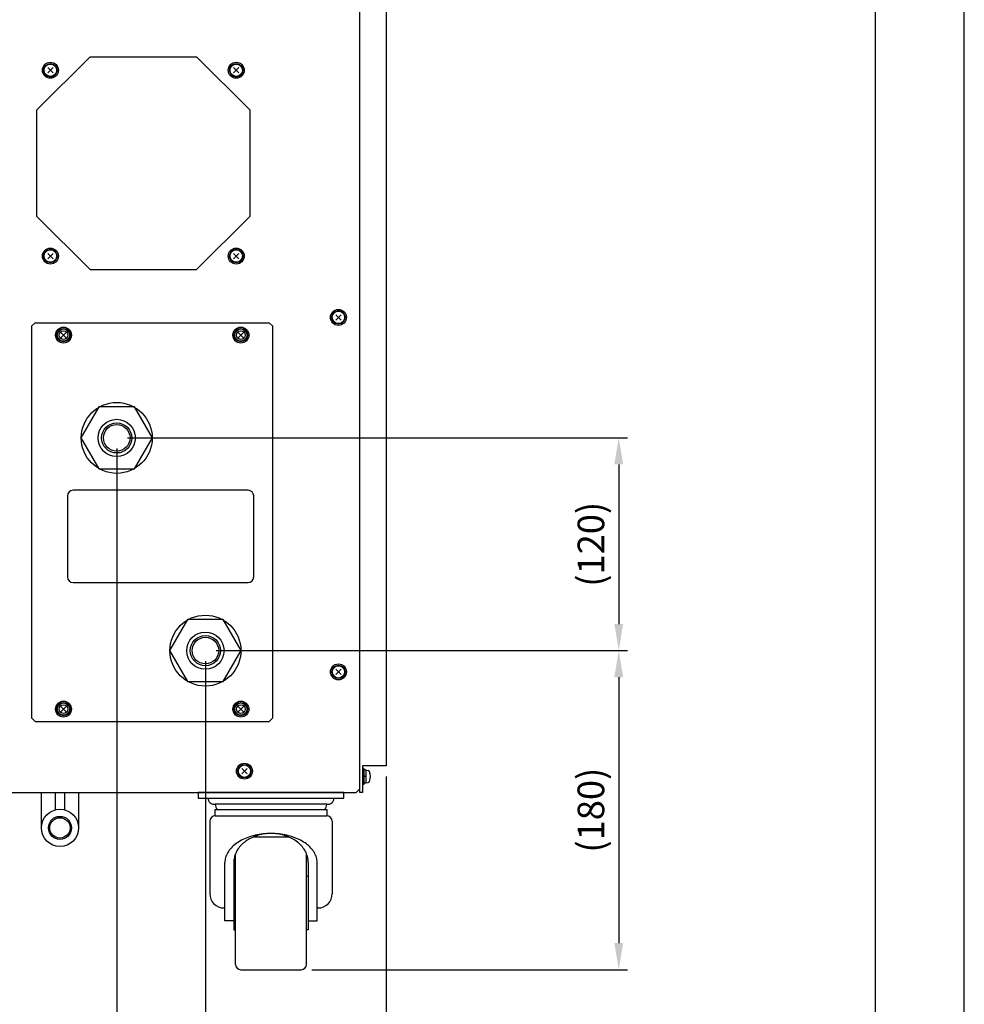
# Model space of a CAD drawing. Units: millimetres. Extents: x 0 to 4205, y 0 to 2970.
# Drawn here: x 3672 to 4205, y 697 to 1253 of the extents above; entities that cross this region are included whole.
import ezdxf

# ---------------------------------------------------------------- set-up
doc = ezdxf.new("R2010")
doc.units = ezdxf.units.MM
doc.header["$LTSCALE"] = 0.2
doc.layers.add('1', color=7, linetype='Continuous')
doc.layers.add('9図面枠', color=6, linetype='Continuous', lineweight=25)
doc.styles.add('スタイル1', font='MS Gothic.ttf', dxfattribs={"width": 0.8})
doc.dimstyles.new('AM_ISO', dxfattribs={"dimtxt": 15, "dimasz": 15, "dimexe": 5, "dimexo": 5, "dimgap": 5, "dimtad": 1, "dimdsep": 46, "dimtxsty": 'スタイル1', "dimcen": 0, "dimclrd": 7, "dimclre": 7, "dimclrt": 7, "dimadec": 0, "dimazin": 2, "dimtp": 0.1, "dimtm": 0.1, "dimtfac": 0.71, "dimtmove": 0, "dimatfit": 0, "dimfxl": 1, "dimlwd": -1, "dimlwe": -1, "dimarcsym": 0})

# ---------------------------------------------------------------- blocks, each defined once
blk = doc.blocks.new('*G178177')
at = {"layer": '1', "color": 7, "linetype": 'Continuous'}
for p, q in [((3373.238918, 685.233983), (3363.135288, 667.733983)), ((3393.446178, 685.233983), (3373.238918, 685.233983)), ((3403.549807, 667.733983), (3393.446178, 685.233983)), ((3363.135288, 667.733983), (3373.238918, 650.233983)), ((3393.446178, 650.233983), (3403.549807, 667.733983)), ((3373.238918, 650.233983), (3393.446178, 650.233983))]:
    blk.add_line(p, q, dxfattribs=at)
blk = doc.blocks.new('*G179178')
at = {"layer": '1', "color": 7, "linetype": 'Continuous'}
for p, q in [((3423.238918, 565.233983), (3413.135288, 547.733983)), ((3443.446178, 565.233983), (3423.238918, 565.233983)), ((3453.549807, 547.733983), (3443.446178, 565.233983)), ((3413.135288, 547.733983), (3423.238918, 530.233983)), ((3443.446178, 530.233983), (3453.549807, 547.733983)), ((3423.238918, 530.233983), (3443.446178, 530.233983))]:
    blk.add_line(p, q, dxfattribs=at)
blk = doc.blocks.new('*G195194')
at = {"layer": '1', "color": 7, "linetype": 'Continuous'}
for p, q in [((3509.827472, 737.218907), (3506.857624, 734.249058)), ((3506.857624, 737.218907), (3509.827472, 734.249058))]:
    blk.add_line(p, q, dxfattribs=at)
for radius in [4.5, 3.8, 3.5]:
    blk.add_circle((3508.342548, 735.733983), radius, dxfattribs=at)
blk = doc.blocks.new('*G196195')
at = {"layer": '1', "color": 7, "linetype": 'Continuous'}
for p, q in [((3509.827472, 537.218907), (3506.857624, 534.249058)), ((3506.857624, 537.218907), (3509.827472, 534.249058))]:
    blk.add_line(p, q, dxfattribs=at)
for radius in [4.5, 3.8, 3.5]:
    blk.add_circle((3508.342548, 535.733983), radius, dxfattribs=at)
blk = doc.blocks.new('*G200199')
at = {"layer": '1', "color": 7, "linetype": 'Continuous'}
for p, q in [((3456.827472, 481.218907), (3453.857624, 478.249058)), ((3453.857624, 481.218907), (3456.827472, 478.249058))]:
    blk.add_line(p, q, dxfattribs=at)
for radius in [4.5, 3.8, 3.5]:
    blk.add_circle((3455.342548, 479.733983), radius, dxfattribs=at)
blk = doc.blocks.new('*G201200')
at = {"layer": '1', "color": 7, "linetype": 'Continuous'}
for p, q in [((3452.22748, 876.618896), (3449.257632, 873.649048)), ((3449.257632, 876.618896), (3452.22748, 873.649048))]:
    blk.add_line(p, q, dxfattribs=at)
for radius in [4.5, 3.8, 3.5]:
    blk.add_circle((3450.742556, 875.133972), radius, dxfattribs=at)
blk = doc.blocks.new('*G202201')
at = {"layer": '1', "color": 7, "linetype": 'Continuous'}
for p, q in [((3452.22748, 771.818899), (3449.257632, 768.84905)), ((3449.257632, 771.818899), (3452.22748, 768.84905))]:
    blk.add_line(p, q, dxfattribs=at)
for radius in [4.5, 3.8, 3.5]:
    blk.add_circle((3450.742556, 770.333975), radius, dxfattribs=at)
blk = doc.blocks.new('*G203202')
at = {"layer": '1', "color": 7, "linetype": 'Continuous'}
for p, q in [((3347.427483, 771.818899), (3344.457634, 768.84905)), ((3344.457634, 771.818899), (3347.427483, 768.84905))]:
    blk.add_line(p, q, dxfattribs=at)
for radius in [4.5, 3.8, 3.5]:
    blk.add_circle((3345.942559, 770.333975), radius, dxfattribs=at)
blk = doc.blocks.new('*G204203')
at = {"layer": '1', "color": 7, "linetype": 'Continuous'}
for p, q in [((3347.427483, 876.618896), (3344.457634, 873.649048)), ((3344.457634, 876.618896), (3347.427483, 873.649048))]:
    blk.add_line(p, q, dxfattribs=at)
for radius in [4.5, 3.8, 3.5]:
    blk.add_circle((3345.942559, 875.133972), radius, dxfattribs=at)
blk = doc.blocks.new('*G215214')
at = {"layer": '1', "color": 7, "linetype": 'Continuous'}
for p, q in [((3355.608969, 634.971415), (3355.608969, 589.371415)), ((3457.408969, 638.171415), (3358.808969, 638.171415)), ((3460.608969, 589.371415), (3460.608969, 634.971415)), ((3358.808969, 586.171415), (3457.408969, 586.171415))]:
    blk.add_line(p, q, dxfattribs=at)
for centre, start, end in [((3358.808969, 634.971415), 90, 180), ((3457.408969, 634.971415), 0, 90), ((3358.808969, 589.371415), 180, -90), ((3457.408969, 589.371415), -90, 0)]:
    blk.add_arc(centre, 3.2, start, end, dxfattribs=at)
blk = doc.blocks.new('*G214213')
at = {"color": 7, "linetype": 'Continuous'}
blk.add_blockref('*G215214', (0, 0), dxfattribs=at)
blk = doc.blocks.new('*D269')
at = {"layer": '9図面枠', "color": 7, "ltscale": 5}
for p, q in [((3733.1, 1016.61), (4015.17, 1016.61)), ((4010.17, 1001.61), (4010.17, 911.61)), ((3783.1, 896.61), (4015.17, 896.61))]:
    blk.add_line(p, q, dxfattribs=at)
for points in [[(4007.67, 1001.61), (4012.67, 1001.61), (4010.17, 1016.61)], [(4007.67, 911.61), (4012.67, 911.61), (4010.17, 896.61)]]:
    blk.add_solid(points, dxfattribs=at)
at = {"layer": 'Defpoints', "color": 0, "ltscale": 5}
for p in [(3728.1, 1016.61), (3778.1, 896.61), (4010.17, 896.61)]:
    blk.add_point(p, dxfattribs=at)
at = {"layer": '9図面枠', "color": 7, "ltscale": 5, "insert": (3996.42, 956.61), "char_height": 15, "attachment_point": 5, "rotation": 90, "style": 'スタイル1'}
blk.add_mtext('(120)', dxfattribs=at)
blk = doc.blocks.new('*D270')
at = {"layer": '9図面枠', "color": 7, "ltscale": 5}
for p, q in [((4010.17, 881.61), (4010.17, 731.61)), ((3837.1, 716.61), (4015.17, 716.61))]:
    blk.add_line(p, q, dxfattribs=at)
for points in [[(4007.67, 881.61), (4012.67, 881.61), (4010.17, 896.61)], [(4007.67, 731.61), (4012.67, 731.61), (4010.17, 716.61)]]:
    blk.add_solid(points, dxfattribs=at)
at = {"layer": 'Defpoints', "color": 0, "ltscale": 5}
for p in [(4010.17, 896.61), (3832.1, 716.61), (4010.17, 716.61)]:
    blk.add_point(p, dxfattribs=at)
at = {"layer": '9図面枠', "color": 7, "ltscale": 5, "insert": (3996.42, 806.61), "char_height": 15, "attachment_point": 5, "rotation": 90, "style": 'スタイル1'}
blk.add_mtext('(180)', dxfattribs=at)
blk = doc.blocks.new('*D271')
at = {"layer": '9図面枠', "color": 7, "ltscale": 5}
for p, q in [((3777.1, 890.61), (3777.1, 632.26)), ((3879.1, 825.61), (3879.1, 632.26)), ((3864.1, 637.26), (3792.1, 637.26))]:
    blk.add_line(p, q, dxfattribs=at)
for points in [[(3792.1, 639.76), (3792.1, 634.76), (3777.1, 637.26)], [(3864.1, 639.76), (3864.1, 634.76), (3879.1, 637.26)]]:
    blk.add_solid(points, dxfattribs=at)
at = {"layer": 'Defpoints', "color": 0, "ltscale": 5}
for p in [(3777.1, 895.61), (3879.1, 830.61), (3777.1, 637.26)]:
    blk.add_point(p, dxfattribs=at)
at = {"layer": '9図面枠', "color": 7, "ltscale": 5, "insert": (3828.1, 649.76), "char_height": 15, "attachment_point": 5, "style": 'スタイル1'}
blk.add_mtext('102', dxfattribs=at)
blk = doc.blocks.new('*D272')
at = {"layer": '9図面枠', "color": 7, "ltscale": 5}
for p, q in [((3727.1, 1010.61), (3727.1, 632.26)), ((3762.1, 637.26), (3742.1, 637.26))]:
    blk.add_line(p, q, dxfattribs=at)
for points in [[(3742.1, 639.76), (3742.1, 634.76), (3727.1, 637.26)], [(3762.1, 639.76), (3762.1, 634.76), (3777.1, 637.26)]]:
    blk.add_solid(points, dxfattribs=at)
at = {"layer": 'Defpoints', "color": 0, "ltscale": 5}
for p in [(3727.1, 1015.61), (3727.1, 637.26), (3777.1, 637.26)]:
    blk.add_point(p, dxfattribs=at)
at = {"layer": '9図面枠', "color": 7, "ltscale": 5, "insert": (3752.1, 649.76), "char_height": 15, "attachment_point": 5, "style": 'スタイル1'}
blk.add_mtext('50', dxfattribs=at)

msp = doc.modelspace()

# ---------------------------------------------------------------- linework, layer by layer
at = {"layer": '1', "color": 7, "linetype": 'Continuous'}
for p, q in [((3864.102, 833.207), (3864.102, 1721.607)), ((3879.102, 1721.607), (3879.102, 831.607)), ((3864.102, 818.607), (3864.102, 1694.607)), ((3682.102, 1201.607), (3712.102, 1231.607)), ((3712.102, 1231.607), (3772.102, 1231.607)), ((3772.102, 1231.607), (3802.102, 1201.607)), ((3682.102, 1141.607), (3682.102, 1201.607)), ((3802.102, 1201.607), (3802.102, 1141.607)), ((3682.102, 1141.607), (3712.102, 1111.607)), ((3802.102, 1141.607), (3772.102, 1111.607)), ((3712.102, 1111.607), (3772.102, 1111.607)), ((3681.102, 1081.607), (3679.102, 1079.607)), ((3679.102, 1079.607), (3679.102, 858.607)), ((3681.102, 1081.607), (3813.102, 1081.607)), ((3813.102, 1081.607), (3815.102, 1079.607)), ((3815.102, 858.607), (3815.102, 1079.607)), ((3698.587, 1076.092), (3695.617, 1073.122)), ((3695.617, 1076.092), (3698.587, 1073.122)), ((3798.587, 1076.092), (3795.617, 1073.122)), ((3795.617, 1076.092), (3798.587, 1073.122)), ((3698.587, 865.092), (3695.617, 862.122)), ((3695.617, 865.092), (3698.587, 862.122)), ((3798.587, 865.092), (3795.617, 862.122)), ((3795.617, 865.092), (3798.587, 862.122)), ((3681.102, 856.607), (3679.102, 858.607)), ((3681.102, 856.607), (3813.102, 856.607)), ((3813.102, 856.607), (3815.102, 858.607)), ((3864.102, 816.607), (3864.102, 831.607)), ((3879.102, 831.607), (3865.702, 831.607)), ((3865.702, 831.607), (3865.702, 816.607)), ((3865.702, 830.107), (3865.702, 821.107)), ((3866.502, 830.107), (3865.702, 830.107)), ((3866.502, 830.107), (3866.502, 821.107)), ((3867.502, 829.407), (3866.502, 829.407)), ((3867.502, 829.407), (3867.502, 821.807)), ((3867.502, 829.107), (3868.801, 829.039)), ((3867.502, 825.607), (3866.502, 825.875)), ((3867.502, 825.339), (3866.502, 825.607)), ((3867.502, 822.107), (3868.801, 822.175)), ((3346.102, 816.607), (3862.102, 816.607)), ((3684.602, 796.607), (3684.602, 816.607)), ((3684.602, 816.607), (3705.602, 816.607)), ((3692.602, 806.805), (3692.602, 816.607)), ((3697.602, 816.607), (3697.602, 806.805)), ((3705.602, 816.607), (3705.602, 796.607)), ((3855.102, 816.607), (3773.102, 816.607)), ((3773.102, 816.607), (3773.102, 813.407)), ((3855.102, 813.407), (3855.102, 816.607)), ((3862.102, 816.607), (3864.102, 818.607)), ((3865.702, 816.607), (3864.102, 816.607)), ((3866.502, 821.107), (3865.702, 821.107)), ((3867.502, 821.807), (3866.502, 821.807)), ((3773.102, 813.407), (3855.102, 813.407)), ((3845.602, 809.907), (3782.602, 809.907)), ((3782.602, 803.407), (3782.602, 806.907)), ((3782.602, 806.907), (3845.602, 806.907)), ((3845.602, 806.907), (3845.602, 803.407)), ((3779.602, 800.407), (3779.602, 759.426)), ((3782.602, 803.407), (3845.602, 803.407)), ((3848.602, 800.407), (3848.602, 759.426)), ((3796.537, 789.115), (3795.718, 788.622)), ((3797.39, 789.585), (3796.537, 789.115)), ((3798.275, 790.031), (3797.39, 789.585)), ((3799.189, 790.453), (3798.275, 790.031)), ((3800.133, 790.849), (3799.189, 790.453)), ((3799.915, 789.115), (3799.253, 788.622)), ((3800.604, 789.585), (3799.915, 789.115)), ((3801.102, 791.218), (3800.133, 790.849)), ((3801.318, 790.031), (3800.604, 789.585)), ((3802.097, 791.561), (3801.102, 791.218)), ((3802.057, 790.453), (3801.318, 790.031)), ((3802.819, 790.849), (3802.057, 790.453)), ((3803.114, 791.876), (3802.097, 791.561)), ((3803.602, 791.218), (3802.819, 790.849)), ((3804.153, 792.163), (3803.114, 791.876)), ((3804.406, 791.561), (3803.602, 791.218)), ((3805.21, 792.422), (3804.153, 792.163)), ((3805.227, 791.876), (3804.406, 791.561)), ((3804.519, 791.607), (3823.685, 791.607)), ((3806.284, 792.651), (3805.21, 792.422)), ((3806.066, 792.163), (3805.227, 791.876)), ((3806.92, 792.422), (3806.066, 792.163)), ((3807.373, 792.85), (3806.284, 792.651)), ((3807.788, 792.651), (3806.92, 792.422)), ((3808.475, 793.02), (3807.373, 792.85)), ((3808.667, 792.85), (3807.788, 792.651)), ((3809.587, 793.159), (3808.475, 793.02)), ((3809.557, 793.02), (3808.667, 792.85)), ((3810.456, 793.159), (3809.557, 793.02)), ((3810.709, 793.267), (3809.587, 793.159)), ((3811.361, 793.267), (3810.456, 793.159)), ((3811.836, 793.345), (3810.709, 793.267)), ((3812.272, 793.345), (3811.361, 793.267)), ((3812.968, 793.391), (3811.836, 793.345)), ((3813.186, 793.391), (3812.272, 793.345)), ((3814.102, 793.407), (3812.968, 793.391)), ((3814.102, 793.407), (3813.186, 793.391)), ((3815.236, 793.391), (3814.102, 793.407)), ((3815.018, 793.391), (3814.102, 793.407)), ((3815.933, 793.345), (3815.018, 793.391)), ((3816.368, 793.345), (3815.236, 793.391)), ((3816.843, 793.267), (3815.933, 793.345)), ((3817.496, 793.267), (3816.368, 793.345)), ((3817.749, 793.159), (3816.843, 793.267)), ((3818.617, 793.159), (3817.496, 793.267)), ((3818.648, 793.02), (3817.749, 793.159)), ((3819.73, 793.02), (3818.617, 793.159)), ((3819.538, 792.85), (3818.648, 793.02)), ((3820.417, 792.651), (3819.538, 792.85)), ((3820.832, 792.85), (3819.73, 793.02)), ((3821.285, 792.422), (3820.417, 792.651)), ((3821.921, 792.651), (3820.832, 792.85)), ((3822.139, 792.163), (3821.285, 792.422)), ((3822.995, 792.422), (3821.921, 792.651)), ((3822.977, 791.876), (3822.139, 792.163)), ((3823.799, 791.561), (3822.977, 791.876)), ((3824.052, 792.163), (3822.995, 792.422)), ((3824.602, 791.218), (3823.799, 791.561)), ((3825.09, 791.876), (3824.052, 792.163)), ((3825.386, 790.849), (3824.602, 791.218)), ((3826.108, 791.561), (3825.09, 791.876)), ((3826.147, 790.453), (3825.386, 790.849)), ((3827.102, 791.218), (3826.108, 791.561)), ((3826.886, 790.031), (3826.147, 790.453)), ((3827.601, 789.585), (3826.886, 790.031)), ((3828.072, 790.849), (3827.102, 791.218)), ((3828.29, 789.115), (3827.601, 789.585)), ((3829.015, 790.453), (3828.072, 790.849)), ((3828.952, 788.622), (3828.29, 789.115)), ((3829.93, 790.031), (3829.015, 790.453)), ((3830.815, 789.585), (3829.93, 790.031)), ((3831.668, 789.115), (3830.815, 789.585)), ((3832.487, 788.622), (3831.668, 789.115)), ((3790.081, 783.323), (3789.67, 782.658)), ((3790.538, 783.975), (3790.081, 783.323)), ((3791.04, 784.614), (3790.538, 783.975)), ((3791.586, 785.239), (3791.04, 784.614)), ((3792.174, 785.848), (3791.586, 785.239)), ((3792.804, 786.441), (3792.174, 785.848)), ((3793.475, 787.016), (3792.804, 786.441)), ((3794.185, 787.572), (3793.475, 787.016)), ((3794.933, 788.107), (3794.185, 787.572)), ((3794.701, 783.323), (3794.369, 782.658)), ((3795.07, 783.975), (3794.701, 783.323)), ((3795.718, 788.622), (3794.933, 788.107)), ((3795.475, 784.614), (3795.07, 783.975)), ((3795.916, 785.239), (3795.475, 784.614)), ((3796.391, 785.848), (3795.916, 785.239)), ((3796.9, 786.441), (3796.391, 785.848)), ((3797.442, 787.016), (3796.9, 786.441)), ((3798.015, 787.572), (3797.442, 787.016)), ((3798.62, 788.107), (3798.015, 787.572)), ((3799.253, 788.622), (3798.62, 788.107)), ((3829.585, 788.107), (3828.952, 788.622)), ((3830.189, 787.572), (3829.585, 788.107)), ((3830.763, 787.016), (3830.189, 787.572)), ((3831.305, 786.441), (3830.763, 787.016)), ((3831.814, 785.848), (3831.305, 786.441)), ((3832.289, 785.239), (3831.814, 785.848)), ((3832.73, 784.614), (3832.289, 785.239)), ((3833.272, 788.107), (3832.487, 788.622)), ((3833.135, 783.975), (3832.73, 784.614)), ((3833.504, 783.323), (3833.135, 783.975)), ((3834.02, 787.572), (3833.272, 788.107)), ((3833.836, 782.658), (3833.504, 783.323)), ((3834.73, 787.016), (3834.02, 787.572)), ((3835.4, 786.441), (3834.73, 787.016)), ((3836.031, 785.848), (3835.4, 786.441)), ((3836.619, 785.239), (3836.031, 785.848)), ((3837.165, 784.614), (3836.619, 785.239)), ((3837.666, 783.975), (3837.165, 784.614)), ((3838.123, 783.323), (3837.666, 783.975)), ((3838.534, 782.658), (3838.123, 783.323)), ((3788.127, 777.784), (3788.102, 777.071)), ((3788.201, 778.495), (3788.127, 777.784)), ((3788.325, 779.203), (3788.201, 778.495)), ((3788.497, 779.908), (3788.325, 779.203)), ((3788.719, 780.607), (3788.497, 779.908)), ((3788.988, 781.299), (3788.719, 780.607)), ((3789.306, 781.983), (3788.988, 781.299)), ((3789.67, 782.658), (3789.306, 781.983)), ((3793.122, 777.784), (3793.102, 777.071)), ((3793.182, 778.495), (3793.122, 777.784)), ((3793.282, 779.203), (3793.182, 778.495)), ((3793.421, 779.908), (3793.282, 779.203)), ((3793.6, 780.607), (3793.421, 779.908)), ((3793.818, 781.299), (3793.6, 780.607)), ((3794.074, 781.983), (3793.818, 781.299)), ((3794.369, 782.658), (3794.074, 781.983)), ((3794.102, 719.607), (3794.102, 782.052)), ((3834.13, 781.983), (3833.836, 782.658)), ((3834.102, 719.607), (3834.102, 782.052)), ((3834.387, 781.299), (3834.13, 781.983)), ((3834.605, 780.607), (3834.387, 781.299)), ((3834.783, 779.908), (3834.605, 780.607)), ((3834.923, 779.203), (3834.783, 779.908)), ((3835.022, 778.495), (3834.923, 779.203)), ((3835.082, 777.784), (3835.022, 778.495)), ((3835.102, 777.071), (3835.082, 777.784)), ((3838.899, 781.983), (3838.534, 782.658)), ((3839.216, 781.299), (3838.899, 781.983)), ((3839.486, 780.607), (3839.216, 781.299)), ((3839.707, 779.908), (3839.486, 780.607)), ((3839.88, 779.203), (3839.707, 779.908)), ((3840.003, 778.495), (3839.88, 779.203)), ((3840.078, 777.784), (3840.003, 778.495)), ((3840.102, 777.071), (3840.078, 777.784)), ((3788.102, 744.107), (3788.102, 777.071)), ((3793.102, 777.071), (3793.102, 739.107)), ((3835.102, 777.071), (3835.102, 739.107)), ((3840.102, 744.107), (3840.102, 777.071)), ((3793.102, 769.107), (3794.102, 769.107)), ((3835.102, 769.107), (3834.102, 769.107)), ((3787.602, 751.426), (3788.102, 751.426)), ((3840.602, 751.426), (3840.102, 751.426)), ((3793.102, 744.107), (3788.102, 744.107)), ((3793.102, 739.107), (3794.102, 739.107)), ((3835.102, 739.107), (3834.102, 739.107)), ((3835.102, 744.107), (3840.102, 744.107)), ((3797.102, 716.607), (3831.102, 716.607))]:
    msp.add_line(p, q, dxfattribs=at)
for centre, radius in [((3697.102, 1074.607), 4.5), ((3697.102, 1074.607), 3.8), ((3697.102, 1074.607), 3.5), ((3797.102, 1074.607), 4.5), ((3797.102, 1074.607), 3.8), ((3797.102, 1074.607), 3.5), ((3697.102, 1074.607), 2.5), ((3797.102, 1074.607), 2.5), ((3727.102, 1016.607), 20), ((3727.102, 1016.607), 10.5), ((3727.102, 1016.607), 8.5), ((3727.102, 1016.607), 7.5), ((3777.102, 896.607), 20), ((3777.102, 896.607), 10.5), ((3777.102, 896.607), 8.5), ((3777.102, 896.607), 7.5), ((3697.102, 863.607), 4.5), ((3697.102, 863.607), 3.8), ((3697.102, 863.607), 3.5), ((3797.102, 863.607), 4.5), ((3797.102, 863.607), 3.8), ((3797.102, 863.607), 3.5), ((3697.102, 863.607), 2.5), ((3797.102, 863.607), 2.5), ((3695.102, 796.607), 10.5), ((3695.102, 796.607), 6.5), ((3695.102, 796.607), 5.75)]:
    msp.add_circle(centre, radius, dxfattribs=at)
for centre, radius, start, end in [((3868.75, 828.077), 0.963, 18.84897, 87), ((3861.102, 825.607), 9, 342, 18), ((3868.75, 823.137), 0.963, 273, 341.15103), ((3782.26, 813.669), 3.778, 183.9852, 275.19436), ((3845.944, 813.669), 3.778, 264.80564, 356.0148), ((3787.551, 810.37), 4.97, 185.34571, 224.16628), ((3840.654, 810.37), 4.97, 315.83372, 354.65429), ((3782.602, 800.407), 3, 90, 180), ((3845.602, 800.407), 3, 0, 90), ((3787.602, 759.426), 8, 180, 270), ((3840.602, 759.426), 8, 270, 0), ((3797.102, 719.607), 3, 180, 270), ((3831.102, 719.607), 3, 270, 0)]:
    msp.add_arc(centre, radius, start, end, dxfattribs=at)
at = {"layer": '9図面枠'}
msp.add_lwpolyline([(50, 50), (4155, 50), (4155, 2920), (50, 2920)], close=True, dxfattribs=at)
at = {"layer": 'Defpoints'}
msp.add_lwpolyline([(0, 0), (4205, 0), (4205, 2970), (0, 2970)], close=True, dxfattribs=at)

# ---------------------------------------------------------------- block references
at = {"color": 7, "linetype": 'Continuous'}
for name in ['*G204203', '*G201200', '*G203202', '*G202201', '*G195194', '*G178177', '*G214213', '*G179178', '*G196195', '*G200199']:
    msp.add_blockref(name, (343.76, 348.873), dxfattribs=at)

# ---------------------------------------------------------------- dimensions: what is measured, and where the dimension line sits
at = {"layer": '9図面枠', "ltscale": 5}
for base, p1, p2, text, picture, middle in [((4010.173, 896.607), (3728.102, 1016.607), (3778.102, 896.607), '(120)', '*D269', (3996.417, 956.607)), ((4010.173, 716.607), (4010.173, 896.607), (3832.102, 716.607), '(180)', '*D270', (3996.417, 806.607))]:
    dim = msp.add_linear_dim(base=base, p1=p1, p2=p2, angle=90, text=text, dimstyle='AM_ISO', dxfattribs=at)
    dim.commit()
    dim.dimension.update_dxf_attribs({"geometry": picture, "text_midpoint": middle})
for base, p1, p2, text, picture, middle in [((3727.102, 637.257), (3777.102, 637.257), (3727.102, 1015.607), '50', '*D272', (3752.102, 649.757)), ((3777.102, 637.257), (3879.102, 830.607), (3777.102, 895.607), '102', '*D271', (3828.102, 649.757))]:
    dim = msp.add_linear_dim(base=base, p1=p1, p2=p2, text=text, dimstyle='AM_ISO', dxfattribs=at)
    dim.commit()
    dim.dimension.update_dxf_attribs({"geometry": picture, "text_midpoint": middle})

doc.saveas('drawing.dxf')
